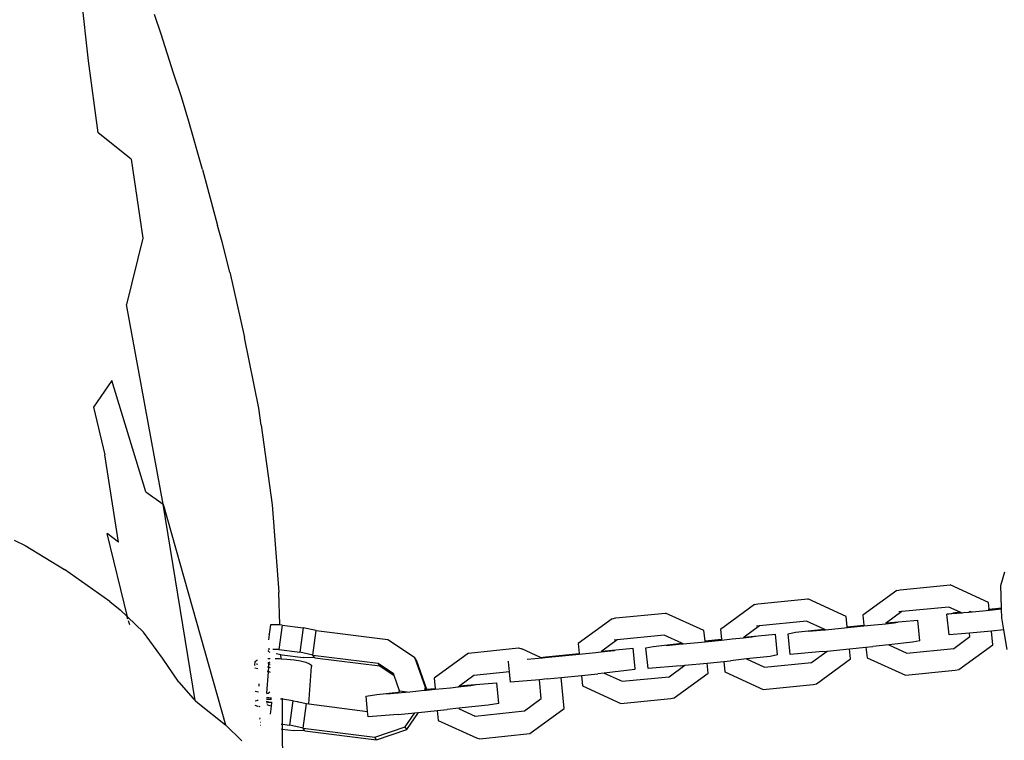
# Model space of a CAD drawing. Units: inches. Extents: x -35 to 805, y -66 to 414.
# Drawn here: x 146 to 169, y 195 to 213 of the extents above; entities that cross this region are included whole.
import ezdxf

# ---------------------------------------------------------------- set-up
doc = ezdxf.new("R2010")
doc.units = ezdxf.units.IN
doc.header["$MEASUREMENT"] = 0
doc.layers.add('VP-EQ', color=7, linetype='Continuous', true_color=0x8a3492)

# ---------------------------------------------------------------- blocks, each defined once
blk = doc.blocks.new('1231')
at = {"color": 7}
for p, q in [((-251.87, 11.713), (-252.042, 13.246)), ((-250.119, 12.355), (-250.283, 12.83)), ((-249.82, 11.411), (-250.119, 12.355)), ((-251.635, 9.979), (-251.87, 11.713)), ((-249.633, 10.846), (-249.82, 11.411)), ((-249.453, 10.249), (-249.633, 10.846)), ((-249.124, 9.089), (-249.453, 10.249)), ((-250.84, 9.343), (-251.635, 9.979)), ((-250.84, 9.343), (-250.56, 7.437)), ((-249.124, 9.089), (-248.759, 7.744)), ((-248.652, 7.347), (-248.759, 7.744)), ((-250.56, 7.437), (-250.956, 5.842)), ((-248.467, 6.62), (-248.652, 7.347)), ((-248.467, 6.62), (-248.114, 5.047)), ((-250.074, 1.027), (-250.956, 5.842)), ((-247.768, 3.34), (-248.114, 5.047)), ((-251.31, 4.01), (-251.753, 3.364)), ((-250.489, 1.325), (-251.31, 4.01)), ((-251.753, 3.364), (-251.478, 2.217)), ((-247.708, 2.931), (-247.768, 3.34)), ((-247.708, 2.931), (-247.448, 1.009)), ((-251.149, 0.107), (-251.478, 2.217)), ((-250.489, 1.325), (-250.074, 1.027)), ((-250.074, 1.027), (-248.571, -4.29)), ((-249.297, -3.704), (-250.074, 1.027)), ((-247.448, 1.009), (-247.286, -1.092)), ((-251.149, 0.107), (-251.421, 0.318)), ((-250.931, -1.689), (-251.421, 0.318)), ((-253.659, 0.159), (-253.4, 0.032)), ((-253.4, 0.032), (-252.446, -0.546)), ((-251.355, -1.321), (-252.446, -0.546)), ((-229.885, -0.933), (-229.787, -0.601)), ((-232.307, -1.036), (-231.103, -0.917)), ((-230.179, -1.341), (-231.103, -0.917)), ((-229.869, -1.475), (-229.885, -0.933)), ((-247.258, -1.885), (-247.286, -1.092)), ((-232.393, -1.054), (-233.213, -1.651)), ((-232.393, -1.054), (-232.307, -1.036)), ((-251.355, -1.321), (-251.109, -1.521)), ((-235.823, -1.394), (-236.642, -1.991)), ((-235.823, -1.394), (-235.737, -1.376)), ((-235.737, -1.376), (-234.533, -1.257)), ((-233.608, -1.681), (-234.533, -1.257)), ((-230.162, -1.504), (-230.179, -1.341)), ((-251.109, -1.521), (-250.931, -1.689)), ((-239.166, -1.716), (-237.962, -1.597)), ((-237.038, -2.021), (-237.962, -1.597)), ((-233.213, -1.651), (-233.189, -1.889)), ((-232.269, -1.564), (-232.641, -1.835)), ((-232.269, -1.564), (-232.341, -1.571)), ((-231.136, -1.452), (-232.269, -1.564)), ((-231.182, -1.628), (-231.041, -1.599)), ((-230.816, -1.599), (-231.182, -1.628)), ((-231.131, -2.125), (-231.182, -1.628)), ((-230.862, -1.578), (-231.136, -1.452)), ((-230.862, -1.578), (-231.041, -1.599)), ((-230.816, -1.599), (-230.862, -1.578)), ((-230.783, -1.596), (-230.816, -1.599)), ((-230.645, -1.583), (-230.783, -1.596)), ((-230.646, -1.571), (-230.484, -1.558)), ((-230.612, -1.563), (-230.646, -1.571)), ((-230.645, -1.583), (-230.646, -1.571)), ((-230.159, -1.534), (-230.645, -1.583)), ((-230.484, -1.558), (-230.16, -1.526)), ((-230.162, -1.512), (-230.187, -1.515)), ((-230.162, -1.504), (-229.869, -1.475)), ((-229.869, -1.483), (-230.162, -1.512)), ((-230.162, -1.512), (-230.162, -1.504)), ((-230.16, -1.526), (-230.162, -1.512)), ((-230.16, -1.526), (-229.869, -1.497)), ((-230.159, -1.534), (-230.16, -1.526)), ((-229.868, -1.506), (-230.159, -1.534)), ((-229.869, -1.483), (-229.869, -1.475)), ((-229.869, -1.497), (-229.869, -1.483)), ((-229.868, -1.506), (-229.869, -1.497)), ((-229.862, -1.711), (-229.868, -1.506)), ((-250.947, -1.68), (-250.93, -1.734)), ((-250.931, -1.689), (-250.542, -2.057)), ((-250.915, -1.779), (-250.884, -1.872)), ((-247.481, -1.88), (-247.514, -2.107)), ((-247.258, -1.885), (-247.481, -1.88)), ((-247.206, -1.886), (-247.286, -2.477)), ((-247.206, -1.886), (-247.258, -1.885)), ((-247.206, -1.886), (-246.7, -1.95)), ((-239.252, -1.734), (-240.072, -2.331)), ((-239.252, -1.734), (-239.166, -1.716)), ((-234.566, -1.792), (-235.698, -1.904)), ((-234.142, -1.986), (-234.566, -1.792)), ((-233.583, -1.928), (-233.608, -1.681)), ((-233.583, -1.928), (-233.189, -1.889)), ((-233.189, -1.889), (-233.186, -1.917)), ((-232.931, -1.892), (-233.186, -1.917)), ((-232.658, -1.862), (-232.931, -1.892)), ((-232.641, -1.835), (-232.659, -1.848)), ((-232.659, -1.848), (-232.658, -1.862)), ((-232.457, -1.84), (-232.658, -1.862)), ((-232.641, -1.835), (-231.883, -1.769)), ((-232.369, -1.822), (-232.457, -1.84)), ((-231.832, -2.266), (-231.883, -1.769)), ((-229.813, -2.002), (-229.862, -1.711)), ((-250.084, -2.681), (-250.542, -2.057)), ((-247.514, -2.118), (-247.53, -2.243)), ((-247.513, -2.112), (-247.514, -2.107)), ((-246.7, -1.95), (-246.78, -2.541)), ((-246.382, -2.019), (-246.7, -1.95)), ((-246.462, -2.61), (-246.382, -2.019)), ((-246.382, -2.019), (-244.654, -2.238)), ((-237.995, -2.132), (-239.127, -2.244)), ((-237.571, -2.326), (-237.995, -2.132)), ((-237.012, -2.268), (-237.038, -2.021)), ((-236.642, -1.991), (-236.618, -2.229)), ((-235.698, -1.904), (-236.07, -2.175)), ((-236.07, -2.175), (-235.312, -2.109)), ((-235.698, -1.904), (-235.77, -1.911)), ((-235.262, -2.606), (-235.312, -2.109)), ((-235.008, -2.098), (-234.831, -2.061)), ((-234.957, -2.595), (-235.008, -2.098)), ((-234.831, -2.061), (-234.142, -1.986)), ((-234.135, -2.011), (-234.522, -2.045)), ((-234.109, -2.001), (-234.142, -1.986)), ((-234.109, -2.008), (-234.135, -2.011)), ((-233.58, -1.956), (-234.109, -2.008)), ((-234.109, -2.008), (-234.109, -2.001)), ((-233.58, -1.956), (-233.583, -1.928)), ((-233.186, -1.917), (-233.58, -1.956)), ((-230.732, -2.094), (-231.131, -2.125)), ((-230.637, -2.084), (-230.732, -2.094)), ((-230.108, -2.032), (-230.637, -2.084)), ((-230.628, -2.166), (-230.637, -2.084)), ((-229.813, -2.002), (-230.108, -2.032)), ((-230.074, -2.363), (-230.108, -2.032)), ((-229.732, -2.48), (-229.813, -2.002)), ((-244.654, -2.238), (-244.014, -2.661)), ((-240.072, -2.331), (-240.047, -2.569)), ((-239.127, -2.244), (-239.498, -2.514)), ((-239.127, -2.244), (-239.199, -2.251)), ((-238.26, -2.401), (-237.571, -2.326)), ((-237.564, -2.351), (-237.951, -2.385)), ((-237.539, -2.341), (-237.571, -2.326)), ((-237.538, -2.348), (-237.564, -2.351)), ((-237.538, -2.348), (-237.539, -2.341)), ((-237.009, -2.296), (-237.538, -2.348)), ((-237.012, -2.268), (-236.618, -2.229)), ((-237.009, -2.296), (-237.012, -2.268)), ((-236.615, -2.257), (-237.009, -2.296)), ((-236.618, -2.229), (-236.615, -2.257)), ((-236.36, -2.231), (-236.615, -2.257)), ((-236.087, -2.202), (-236.36, -2.231)), ((-236.07, -2.175), (-236.088, -2.188)), ((-236.088, -2.188), (-236.087, -2.202)), ((-235.886, -2.18), (-236.087, -2.202)), ((-235.799, -2.162), (-235.886, -2.18)), ((-232.582, -2.365), (-232.97, -2.407)), ((-232.009, -2.303), (-232.582, -2.365)), ((-232.582, -2.365), (-232.151, -2.563)), ((-231.832, -2.266), (-232.009, -2.303)), ((-231.019, -2.451), (-230.628, -2.166)), ((-230.894, -2.961), (-230.074, -2.363)), ((-247.519, -2.534), (-247.54, -2.502)), ((-247.501, -2.472), (-247.539, -2.471)), ((-247.519, -2.534), (-247.499, -2.538)), ((-247.286, -2.477), (-247.427, -2.474)), ((-247.349, -2.571), (-247.233, -2.596)), ((-247.286, -2.477), (-246.78, -2.541)), ((-247.229, -2.698), (-247.233, -2.596)), ((-247.233, -2.596), (-247.201, -2.603)), ((-247.201, -2.603), (-246.695, -2.667)), ((-246.462, -2.61), (-246.78, -2.541)), ((-246.42, -2.673), (-246.462, -2.61)), ((-246.462, -2.61), (-244.891, -2.809)), ((-242.716, -2.562), (-243.541, -3.165)), ((-242.716, -2.562), (-241.511, -2.434)), ((-241.511, -2.434), (-241.425, -2.46)), ((-240.975, -2.665), (-241.425, -2.46)), ((-240.044, -2.596), (-240.865, -2.68)), ((-240.847, -2.65), (-240.047, -2.569)), ((-240.047, -2.569), (-240.044, -2.596)), ((-239.642, -2.555), (-240.044, -2.596)), ((-239.516, -2.541), (-239.642, -2.555)), ((-239.498, -2.514), (-239.518, -2.528)), ((-239.518, -2.528), (-239.516, -2.541)), ((-239.202, -2.505), (-239.516, -2.541)), ((-239.498, -2.514), (-238.745, -2.445)), ((-239.198, -2.497), (-239.202, -2.505)), ((-238.694, -2.942), (-238.745, -2.445)), ((-238.437, -2.438), (-238.26, -2.401)), ((-238.386, -2.935), (-238.437, -2.438)), ((-235.262, -2.606), (-235.439, -2.643)), ((-234.174, -2.527), (-234.957, -2.595)), ((-234.448, -2.791), (-234.072, -2.516)), ((-234.174, -2.527), (-234.072, -2.516)), ((-234.072, -2.516), (-233.528, -2.463)), ((-233.528, -2.463), (-233.134, -2.423)), ((-233.504, -2.703), (-233.528, -2.463)), ((-233.134, -2.423), (-232.97, -2.407)), ((-233.134, -2.423), (-233.108, -2.673)), ((-232.151, -2.563), (-231.019, -2.451)), ((-231.033, -2.461), (-231.019, -2.451)), ((-249.691, -3.26), (-250.084, -2.681)), ((-247.865, -2.863), (-247.858, -2.764)), ((-247.858, -2.764), (-247.812, -2.736)), ((-247.811, -2.831), (-247.818, -2.825)), ((-247.812, -2.736), (-247.799, -2.732)), ((-247.793, -2.837), (-247.811, -2.831)), ((-247.547, -2.697), (-247.493, -2.695)), ((-247.529, -2.81), (-247.536, -2.905)), ((-247.529, -2.793), (-247.505, -2.779)), ((-247.529, -2.81), (-247.529, -2.793)), ((-247.504, -2.828), (-247.529, -2.81)), ((-247.505, -2.779), (-247.491, -2.775)), ((-247.489, -2.834), (-247.504, -2.828)), ((-247.371, -2.694), (-247.269, -2.695)), ((-247.269, -2.695), (-247.229, -2.698)), ((-247.229, -2.698), (-247.09, -2.707)), ((-247.09, -2.707), (-246.917, -2.727)), ((-246.917, -2.727), (-246.762, -2.753)), ((-246.762, -2.753), (-246.634, -2.784)), ((-246.42, -2.673), (-246.695, -2.667)), ((-246.634, -2.784), (-246.544, -2.818)), ((-246.544, -2.818), (-246.497, -2.852)), ((-246.42, -2.673), (-244.849, -2.872)), ((-244.849, -2.872), (-244.891, -2.809)), ((-244.891, -2.809), (-244.52, -3.055)), ((-244.014, -2.661), (-243.761, -3.381)), ((-243.972, -2.724), (-244.014, -2.661)), ((-243.972, -2.724), (-243.723, -3.433)), ((-241.75, -2.77), (-241.745, -2.761)), ((-241.725, -3.014), (-241.75, -2.77)), ((-240.929, -2.685), (-241.297, -2.719)), ((-240.975, -2.665), (-240.847, -2.65)), ((-240.929, -2.685), (-240.975, -2.665)), ((-240.865, -2.68), (-240.929, -2.685)), ((-237.501, -2.856), (-236.958, -2.803)), ((-236.958, -2.803), (-236.563, -2.763)), ((-236.933, -3.043), (-236.958, -2.803)), ((-236.563, -2.763), (-236.399, -2.747)), ((-236.563, -2.763), (-236.538, -3.013)), ((-236.011, -2.705), (-236.399, -2.747)), ((-235.439, -2.643), (-236.011, -2.705)), ((-236.011, -2.705), (-235.58, -2.903)), ((-235.58, -2.903), (-234.448, -2.791)), ((-234.462, -2.801), (-234.448, -2.791)), ((-234.323, -3.301), (-233.504, -2.703)), ((-233.108, -2.673), (-232.184, -3.098)), ((-247.787, -2.946), (-247.864, -2.927)), ((-247.544, -3.012), (-247.579, -3.526)), ((-247.543, -3.006), (-247.559, -3.002)), ((-247.544, -3.012), (-247.559, -3.011)), ((-247.536, -2.905), (-247.555, -2.902)), ((-247.543, -3.006), (-247.544, -3.012)), ((-247.515, -3.013), (-247.544, -3.012)), ((-247.536, -2.905), (-247.543, -3.006)), ((-247.515, -3.013), (-247.543, -3.006)), ((-247.486, -2.914), (-247.536, -2.905)), ((-247.482, -3.027), (-247.515, -3.013)), ((-246.558, -3.788), (-246.497, -2.885)), ((-246.497, -2.885), (-246.5, -2.887)), ((-246.497, -2.852), (-246.497, -2.885)), ((-244.849, -2.872), (-244.503, -3.1)), ((-244.503, -3.1), (-244.52, -3.055)), ((-241.725, -3.014), (-242.582, -3.105)), ((-241.699, -3.267), (-241.725, -3.014)), ((-239.993, -3.102), (-239.598, -3.062)), ((-239.441, -3.044), (-239.598, -3.062)), ((-238.706, -2.962), (-239.441, -3.044)), ((-239.441, -3.044), (-239.01, -3.243)), ((-238.694, -2.942), (-238.706, -2.962)), ((-237.603, -2.867), (-238.386, -2.935)), ((-237.877, -3.131), (-237.501, -2.856)), ((-237.753, -3.641), (-236.933, -3.043)), ((-237.603, -2.867), (-237.501, -2.856)), ((-236.538, -3.013), (-235.614, -3.438)), ((-232.184, -3.098), (-230.98, -2.978)), ((-230.98, -2.978), (-230.894, -2.961)), ((-249.691, -3.26), (-249.351, -3.655)), ((-247.767, -3.302), (-247.768, -3.306)), ((-247.768, -3.306), (-247.765, -3.363)), ((-244.373, -3.47), (-244.503, -3.1)), ((-243.541, -3.165), (-243.517, -3.413)), ((-242.582, -3.105), (-242.923, -3.355)), ((-242.756, -3.338), (-242.029, -3.277)), ((-241.978, -3.774), (-242.029, -3.277)), ((-241.003, -3.204), (-241.699, -3.267)), ((-240.82, -3.187), (-241.003, -3.204)), ((-240.96, -3.661), (-241.003, -3.204)), ((-240.82, -3.187), (-240.478, -3.152)), ((-240.478, -3.152), (-239.993, -3.102)), ((-240.408, -3.899), (-240.478, -3.152)), ((-239.993, -3.102), (-239.967, -3.353)), ((-239.01, -3.243), (-237.877, -3.131)), ((-237.892, -3.141), (-237.877, -3.131)), ((-235.614, -3.438), (-234.409, -3.318)), ((-234.409, -3.318), (-234.323, -3.301)), ((-247.771, -3.508), (-247.856, -3.487)), ((-247.579, -3.538), (-247.54, -3.525)), ((-247.54, -3.525), (-247.497, -3.494)), ((-244.924, -3.56), (-244.396, -3.503)), ((-244.413, -3.527), (-244.684, -3.55)), ((-244.396, -3.503), (-244.413, -3.527)), ((-244.325, -3.52), (-244.413, -3.527)), ((-244.373, -3.47), (-244.396, -3.503)), ((-244.373, -3.47), (-244.129, -3.501)), ((-244.129, -3.501), (-244.325, -3.52)), ((-243.772, -3.466), (-244.129, -3.501)), ((-243.761, -3.381), (-243.772, -3.466)), ((-243.726, -3.462), (-243.772, -3.466)), ((-243.723, -3.433), (-243.761, -3.381)), ((-243.515, -3.441), (-243.726, -3.462)), ((-243.723, -3.433), (-243.517, -3.413)), ((-243.721, -3.442), (-243.723, -3.433)), ((-243.517, -3.413), (-243.515, -3.441)), ((-243.143, -3.405), (-243.515, -3.441)), ((-242.965, -3.386), (-243.143, -3.405)), ((-242.656, -3.352), (-242.965, -3.386)), ((-242.923, -3.355), (-242.965, -3.386)), ((-242.923, -3.355), (-242.756, -3.338)), ((-242.528, -3.331), (-242.656, -3.352)), ((-239.967, -3.353), (-239.043, -3.778)), ((-249.351, -3.655), (-249.297, -3.704)), ((-249.297, -3.704), (-249.232, -3.76)), ((-249.232, -3.76), (-248.571, -4.29)), ((-247.852, -3.71), (-247.79, -3.695)), ((-247.79, -3.695), (-247.778, -3.693)), ((-247.586, -3.723), (-247.49, -3.744)), ((-247.584, -3.677), (-247.509, -3.674)), ((-247.507, -3.645), (-247.583, -3.644)), ((-247.581, -3.766), (-247.572, -3.76)), ((-247.572, -3.76), (-247.526, -3.748)), ((-247.526, -3.748), (-247.49, -3.744)), ((-247.509, -3.674), (-247.459, -3.675)), ((-247.46, -3.646), (-247.495, -3.646)), ((-247.49, -3.744), (-247.461, -3.741)), ((-247.49, -3.744), (-247.458, -3.751)), ((-247.458, -3.751), (-247.47, -3.84)), ((-247.461, -3.741), (-247.457, -3.741)), ((-247.457, -3.745), (-247.458, -3.751)), ((-247.205, -3.677), (-247.242, -3.672)), ((-247.205, -3.648), (-247.205, -3.677)), ((-246.937, -3.711), (-247.205, -3.677)), ((-247.205, -3.677), (-247.2, -4.279)), ((-247.017, -4.302), (-246.937, -3.711)), ((-246.937, -3.711), (-246.837, -3.733)), ((-246.837, -3.733), (-246.828, -3.734)), ((-246.828, -3.734), (-246.813, -3.738)), ((-246.813, -3.738), (-246.62, -3.78)), ((-246.699, -4.371), (-246.62, -3.78)), ((-246.62, -3.78), (-246.558, -3.788)), ((-246.558, -3.788), (-245.146, -3.967)), ((-245.183, -3.604), (-244.924, -3.56)), ((-245.146, -3.967), (-245.183, -3.604)), ((-241.978, -3.774), (-242.237, -3.819)), ((-241.367, -3.958), (-240.96, -3.661)), ((-239.043, -3.778), (-237.839, -3.658)), ((-237.839, -3.658), (-237.753, -3.641)), ((-247.787, -3.846), (-247.851, -3.822)), ((-247.784, -3.847), (-247.787, -3.846)), ((-247.748, -3.855), (-247.745, -3.834)), ((-247.744, -3.857), (-247.748, -3.855)), ((-247.524, -3.827), (-247.567, -3.811)), ((-247.47, -3.84), (-247.524, -3.827)), ((-247.47, -3.84), (-247.495, -4.032)), ((-245.132, -4.101), (-245.146, -3.967)), ((-244.406, -4.04), (-244.006, -4.001)), ((-244.241, -4.341), (-244.006, -4.001)), ((-244.199, -4.404), (-243.915, -3.992)), ((-244.006, -4.001), (-243.915, -3.992)), ((-243.915, -3.992), (-243.467, -3.948)), ((-243.467, -3.948), (-243.223, -3.924)), ((-243.467, -3.948), (-243.444, -4.185)), ((-242.942, -3.894), (-243.223, -3.924)), ((-242.237, -3.819), (-242.942, -3.894)), ((-242.942, -3.894), (-242.941, -3.907)), ((-242.941, -3.907), (-242.55, -4.084)), ((-242.55, -4.084), (-241.367, -3.958)), ((-241.233, -4.501), (-240.408, -3.899)), ((-247.738, -4.157), (-247.734, -4.124)), ((-247.729, -4.233), (-247.736, -4.233)), ((-244.406, -4.04), (-245.132, -4.101)), ((-243.444, -4.185), (-242.523, -4.603)), ((-242.572, -4.086), (-242.55, -4.084)), ((-248.571, -4.29), (-248.178, -4.676)), ((-247.733, -4.3), (-247.727, -4.301)), ((-247.231, -4.275), (-247.2, -4.279)), ((-247.229, -4.39), (-247.2, -4.394)), ((-247.2, -4.279), (-247.017, -4.302)), ((-247.2, -4.279), (-247.2, -4.394)), ((-247.2, -4.394), (-246.933, -4.428)), ((-247.2, -4.394), (-247.193, -5.442)), ((-246.699, -4.371), (-247.017, -4.302)), ((-246.657, -4.434), (-246.933, -4.428)), ((-246.657, -4.434), (-246.699, -4.371)), ((-246.699, -4.371), (-244.971, -4.59)), ((-246.657, -4.434), (-244.929, -4.653)), ((-244.971, -4.59), (-244.241, -4.341)), ((-244.929, -4.653), (-244.199, -4.404)), ((-244.199, -4.404), (-244.241, -4.341)), ((-242.438, -4.629), (-241.233, -4.501)), ((-244.929, -4.653), (-244.971, -4.59)), ((-242.523, -4.603), (-242.438, -4.629))]:
    blk.add_line(p, q, dxfattribs=at)

msp = doc.modelspace()

# ---------------------------------------------------------------- block references
at = {"layer": 'VP-EQ'}
msp.add_blockref('1231', (399.262, 200.105), dxfattribs=at)

doc.saveas('drawing.dxf')
